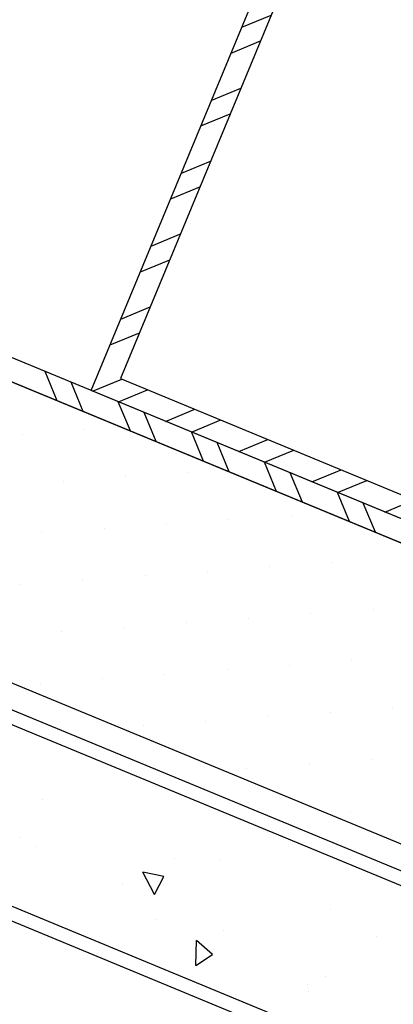
# Model space of a CAD drawing. Units: inches. Extents: x 12 to 351, y 4 to 229.
# Drawn here: x 282 to 283, y 202 to 204 of the extents above; entities that cross this region are included whole.
import ezdxf

# ---------------------------------------------------------------- set-up
doc = ezdxf.new("R2010")
doc.units = ezdxf.units.IN
doc.header["$MEASUREMENT"] = 0

msp = doc.modelspace()

# ---------------------------------------------------------------- hatches: boundary and pattern name
h = msp.add_hatch()
h.set_pattern_fill('STEEL', color=256, angle=-22.5, style=0)
h.set_pattern_definition([(22.5, (269.61637, 204.81209), (-0.0478354, 0.1154849), []), (22.5, (269.64029, 204.86983), (-0.0478354, 0.1154849), [])])
h.paths.add_polyline_path([(283.2299, 204.8927), (283.1757, 204.8927), (282.3835, 202.98), (283.5383, 202.5017), (283.8253, 203.1946), (283.7791, 203.2137), (283.5112, 202.567), (282.4488, 203.0071)])
h = msp.add_hatch()
h.set_pattern_fill('STEEL', color=256, angle=247.5, style=0)
h.set_pattern_definition([(292.5, (283.11068, 202.65172), (0.115485, 0.0478354), []), (292.5, (283.16842, 202.6278), (0.115485, 0.0478354), [])])
h.paths.add_polyline_path([(284.4793, 202.0577), (284.4793, 202.1119), (280.4133, 203.7961), (280.3942, 203.7499)])

# ---------------------------------------------------------------- linework, layer by layer
for p, q in [((280.3942, 203.7499), (284.4793, 202.0577)), ((284.4793, 201.3836), (280.1556, 203.1745)), ((280.0982, 203.1386), (284.0843, 201.4874)), ((284.1012, 201.4466), (280.0861, 203.1098)), ((282.3689, 202.8926), (282.3689, 202.8926)), ((282.2295, 202.8827), (282.2295, 202.8827)), ((282.4605, 202.7871), (282.4605, 202.7871)), ((282.5999, 202.797), (282.5999, 202.797)), ((279.9407, 202.7641), (284.3042, 200.9567)), ((282.3211, 202.7771), (282.3211, 202.7771)), ((284.3211, 200.9158), (279.9286, 202.7353)), ((282.8308, 202.7013), (282.8308, 202.7013)), ((282.4126, 202.6716), (282.4126, 202.6716)), ((282.552, 202.6815), (282.552, 202.6815)), ((282.6914, 202.6914), (282.6914, 202.6914)), ((282.2732, 202.6617), (282.2732, 202.6617)), ((282.783, 202.5858), (282.783, 202.5858)), ((282.9224, 202.5957), (282.9224, 202.5957)), ((282.5042, 202.566), (282.5042, 202.566)), ((282.6436, 202.5759), (282.6436, 202.5759)), ((282.2254, 202.5462), (282.2254, 202.5462)), ((282.3648, 202.5561), (282.3648, 202.5561)), ((282.8746, 202.4802), (282.8746, 202.4802)), ((283.014, 202.4901), (283.014, 202.4901)), ((282.5958, 202.4604), (282.5958, 202.4604)), ((282.7352, 202.4703), (282.7352, 202.4703)), ((282.317, 202.4406), (282.317, 202.4406)), ((282.4564, 202.4505), (282.4564, 202.4505)), ((282.8267, 202.3647), (282.8267, 202.3647)), ((282.9661, 202.3747), (282.9661, 202.3747)), ((282.5479, 202.3449), (282.5479, 202.3449)), ((282.6873, 202.3548), (282.6873, 202.3548)), ((282.2691, 202.3251), (282.2691, 202.3251)), ((282.4085, 202.335), (282.4085, 202.335)), ((282.9183, 202.2592), (282.9183, 202.2592)), ((283.0577, 202.2691), (283.0577, 202.2691)), ((282.6395, 202.2394), (282.6395, 202.2394)), ((282.7789, 202.2493), (282.7789, 202.2493)), ((282.5001, 202.2294), (282.5001, 202.2294)), ((282.8705, 202.1437), (282.8705, 202.1437)), ((283.0099, 202.1536), (283.0099, 202.1536)), ((282.7311, 202.1338), (282.7311, 202.1338)), ((282.2755, 202.0646), (282.2755, 202.0646)), ((282.962, 202.0381), (282.962, 202.0381)), ((282.226, 201.9792), (282.226, 201.9792)), ((282.2594, 201.9597), (282.2594, 201.9597)), ((282.5697, 201.9318), (282.5697, 201.9318)), ((282.6722, 201.931), (282.6722, 201.931)), ((282.5247, 201.852), (282.4987, 201.9019)), ((282.5455, 201.8919), (282.4988, 201.9019)), ((282.5247, 201.852), (282.5455, 201.8919)), ((282.4532, 201.8752), (282.4532, 201.8752)), ((282.919, 201.8185), (282.919, 201.8185)), ((282.5296, 201.796), (282.5296, 201.796)), ((282.6803, 201.7712), (282.6803, 201.7712)), ((282.3507, 201.7651), (282.3507, 201.7651)), ((282.617, 201.6926), (282.6185, 201.7489)), ((282.6546, 201.7175), (282.6185, 201.7488)), ((283.0215, 201.7578), (283.0215, 201.7578)), ((282.617, 201.6926), (282.6545, 201.7175)), ((282.9075, 201.6673), (282.9075, 201.6673)), ((282.8679, 201.6502), (282.8679, 201.6502)), ((282.8699, 201.6356), (282.8699, 201.6356))]:
    msp.add_line(p, q)
for points in [[(283.2299, 204.8927), (282.4488, 203.0071), (283.5112, 202.567), (283.7791, 203.2137), (283.8253, 203.1946), (283.5383, 202.5017), (282.3835, 202.98), (283.1757, 204.8927)], [(284.4793, 202.1119), (280.4133, 203.7961), (280.3942, 203.7499), (284.4793, 202.0577)]]:
    msp.add_lwpolyline(points)

doc.saveas('drawing.dxf')
